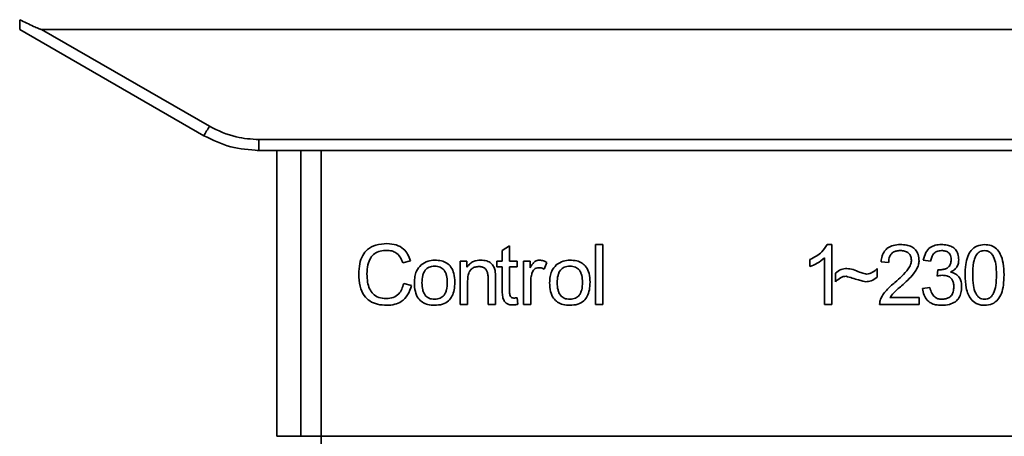
# Paper-space layout 'Blatt1' of a CAD drawing. Units: millimetres. Extents: x 0 to 5940, y 0 to 4200.
# Drawn here: x 1538 to 1582, y 2627 to 2646 of the extents above; entities that cross this region are included whole.
import ezdxf

# ---------------------------------------------------------------- set-up
doc = ezdxf.new("R2010")
doc.units = ezdxf.units.MM
doc.header["$LTSCALE"] = 10

psp = doc.layouts.new('Blatt1')

# ---------------------------------------------------------------- linework, layer by layer
at = {"color": 7, "linetype": 'Continuous', "lineweight": 35}
for p, q in [((1537.707, 2645.629), (1546.073, 2640.799)), ((1538.7, 2645.629), (1598.915, 2645.629)), ((1538.7, 2645.629), (1546.323, 2641.228)), ((1548.573, 2640.625), (1589.041, 2640.625)), ((1548.573, 2640.625), (1548.573, 2640.129)), ((1548.573, 2640.129), (1548.501, 2640.129)), ((1589.041, 2640.129), (1548.573, 2640.129)), ((1549.387, 2640.129), (1549.387, 2627.129)), ((1550.482, 2627.129), (1550.482, 2640.129)), ((1551.409, 2640.129), (1551.409, 2627.129)), ((1559.626, 2635.584), (1559.96, 2635.784)), ((1559.96, 2635.784), (1559.96, 2635.098)), ((1563.86, 2635.844), (1564.193, 2635.844)), ((1563.86, 2633.129), (1563.86, 2635.844)), ((1564.193, 2635.844), (1564.193, 2633.129)), ((1574.391, 2635.849), (1574.606, 2635.849)), ((1574.606, 2635.849), (1574.606, 2633.129)), ((1559.626, 2635.098), (1559.626, 2635.584)), ((1555.462, 2635.102), (1555.107, 2635.018)), ((1557.721, 2635.098), (1558.023, 2635.098)), ((1557.721, 2633.129), (1557.721, 2635.098)), ((1558.023, 2635.098), (1558.023, 2634.818)), ((1559.378, 2635.098), (1559.626, 2635.098)), ((1559.378, 2634.839), (1559.378, 2635.098)), ((1559.626, 2634.839), (1559.378, 2634.839)), ((1559.626, 2633.706), (1559.626, 2634.839)), ((1559.96, 2635.098), (1560.298, 2635.098)), ((1560.298, 2634.839), (1559.96, 2634.839)), ((1559.96, 2634.839), (1559.96, 2633.687)), ((1560.298, 2635.098), (1560.298, 2634.839)), ((1560.589, 2635.098), (1560.891, 2635.098)), ((1560.589, 2633.129), (1560.589, 2635.098)), ((1560.891, 2635.098), (1560.891, 2634.798)), ((1561.653, 2635.034), (1561.535, 2634.727)), ((1573.606, 2634.848), (1573.606, 2635.169)), ((1574.273, 2633.129), (1574.273, 2635.249)), ((1577.178, 2635.029), (1576.834, 2635.066)), ((1579.088, 2635.087), (1578.755, 2635.145)), ((1574.765, 2634.161), (1574.765, 2634.542)), ((1576.659, 2634.764), (1576.659, 2634.373)), ((1579.379, 2634.415), (1579.416, 2634.706)), ((1555.15, 2634.084), (1555.509, 2633.993)), ((1558.055, 2634.202), (1558.055, 2633.129)), ((1558.986, 2633.129), (1558.986, 2634.324)), ((1559.319, 2634.338), (1559.319, 2633.129)), ((1560.923, 2634.159), (1560.923, 2633.129)), ((1578.723, 2633.849), (1579.056, 2633.891)), ((1558.055, 2633.129), (1557.721, 2633.129)), ((1559.319, 2633.129), (1558.986, 2633.129)), ((1560.298, 2633.427), (1560.341, 2633.133)), ((1560.923, 2633.129), (1560.589, 2633.129)), ((1564.193, 2633.129), (1563.86, 2633.129)), ((1574.606, 2633.129), (1574.273, 2633.129)), ((1578.564, 2633.129), (1576.77, 2633.129)), ((1577.236, 2633.447), (1578.564, 2633.447)), ((1578.564, 2633.447), (1578.564, 2633.129)), ((1549.387, 2627.129), (1550.482, 2627.129)), ((1550.482, 2627.129), (1551.409, 2627.129)), ((1551.409, 2627.129), (1586.206, 2627.129)), ((1551.409, 2627.129), (1551.409, 2626.129))]:
    psp.add_line(p, q, dxfattribs=at)
psp.add_arc((1521.703, 2655.3), 28.359, 329.2468, 330.2494, dxfattribs=at)
for points, knots in [([(1537.707, 2645.629), (1537.708, 2645.637), (1537.708, 2645.653), (1537.71, 2645.771), (1537.712, 2645.917), (1537.714, 2646.022), (1537.715, 2646.074)], [0, 0, 0, 0, 0.2583856, 0.5423202, 0.7741537, 1, 1, 1, 1]), ([(1538.7, 2645.629), (1538.692, 2645.63), (1538.671, 2645.633), (1538.622, 2645.648), (1538.509, 2645.69), (1538.199, 2645.831), (1537.921, 2645.97), (1537.715, 2646.074)], [0, 0, 0, 0, 0.02322, 0.058536, 0.139175, 0.36038, 1, 1, 1, 1]), ([(1546.323, 2641.228), (1546.723, 2641.035), (1547.437, 2640.692), (1548.226, 2640.645), (1548.573, 2640.625)], [0, 0, 0, 0, 0.559553, 1, 1, 1, 1]), ([(1546.073, 2640.799), (1546.473, 2640.603), (1547.263, 2640.216), (1548.14, 2640.158), (1548.573, 2640.129)], [0, 0, 0, 0, 0.50584, 1, 1, 1, 1]), ([(1553.112, 2634.51), (1553.119, 2634.667), (1553.132, 2634.956), (1553.265, 2635.347), (1553.513, 2635.661), (1553.909, 2635.864), (1554.222, 2635.882), (1554.392, 2635.892)], [0, 0, 0, 0, 0.218421, 0.401937, 0.566529, 0.765088, 1, 1, 1, 1]), ([(1554.392, 2635.892), (1554.535, 2635.882), (1554.805, 2635.865), (1555.137, 2635.676), (1555.353, 2635.409), (1555.424, 2635.208), (1555.462, 2635.102)], [0, 0, 0, 0, 0.296923, 0.558196, 0.766816, 1, 1, 1, 1]), ([(1573.606, 2635.169), (1573.799, 2635.269), (1574.118, 2635.434), (1574.314, 2635.732), (1574.391, 2635.849)], [0, 0, 0, 0, 0.605036, 1, 1, 1, 1]), ([(1576.834, 2635.066), (1576.847, 2635.156), (1576.87, 2635.323), (1576.977, 2635.545), (1577.151, 2635.721), (1577.407, 2635.833), (1577.606, 2635.844), (1577.714, 2635.849)], [0, 0, 0, 0, 0.204649, 0.382399, 0.548961, 0.756031, 1, 1, 1, 1]), ([(1577.714, 2635.849), (1577.81, 2635.845), (1577.986, 2635.838), (1578.225, 2635.76), (1578.417, 2635.615), (1578.542, 2635.381), (1578.553, 2635.196), (1578.559, 2635.097)], [0, 0, 0, 0, 0.222306, 0.408354, 0.573454, 0.769693, 1, 1, 1, 1]), ([(1578.755, 2635.145), (1578.784, 2635.263), (1578.837, 2635.48), (1579.045, 2635.717), (1579.303, 2635.834), (1579.477, 2635.844), (1579.57, 2635.849)], [0, 0, 0, 0, 0.302172, 0.560281, 0.765896, 1, 1, 1, 1]), ([(1579.57, 2635.849), (1579.66, 2635.846), (1579.826, 2635.839), (1580.05, 2635.766), (1580.23, 2635.631), (1580.348, 2635.413), (1580.358, 2635.24), (1580.363, 2635.147)], [0, 0, 0, 0, 0.222912, 0.409356, 0.574539, 0.770417, 1, 1, 1, 1]), ([(1580.654, 2634.467), (1580.659, 2634.624), (1580.667, 2634.908), (1580.756, 2635.29), (1580.915, 2635.598), (1581.188, 2635.818), (1581.419, 2635.838), (1581.538, 2635.849)], [0, 0, 0, 0, 0.253654, 0.460771, 0.631376, 0.809298, 1, 1, 1, 1]), ([(1581.538, 2635.849), (1581.64, 2635.841), (1581.836, 2635.827), (1582.094, 2635.666), (1582.288, 2635.385), (1582.405, 2634.972), (1582.416, 2634.648), (1582.422, 2634.467)], [0, 0, 0, 0, 0.163836, 0.314179, 0.475444, 0.706428, 1, 1, 1, 1]), ([(1554.384, 2635.585), (1554.281, 2635.579), (1554.088, 2635.568), (1553.828, 2635.451), (1553.625, 2635.235), (1553.5, 2634.908), (1553.489, 2634.653), (1553.483, 2634.511)], [0, 0, 0, 0, 0.192254, 0.35926, 0.521395, 0.735618, 1, 1, 1, 1]), ([(1555.107, 2635.018), (1555.071, 2635.113), (1555.003, 2635.29), (1554.816, 2635.476), (1554.601, 2635.571), (1554.458, 2635.58), (1554.384, 2635.585)], [0, 0, 0, 0, 0.304678, 0.568972, 0.774621, 1, 1, 1, 1]), ([(1577.707, 2635.574), (1577.647, 2635.571), (1577.536, 2635.566), (1577.386, 2635.508), (1577.266, 2635.4), (1577.19, 2635.233), (1577.182, 2635.101), (1577.178, 2635.029)], [0, 0, 0, 0, 0.206359, 0.38239, 0.545927, 0.751729, 1, 1, 1, 1]), ([(1578.215, 2635.105), (1578.212, 2635.158), (1578.207, 2635.258), (1578.153, 2635.392), (1578.052, 2635.498), (1577.896, 2635.565), (1577.774, 2635.571), (1577.707, 2635.574)], [0, 0, 0, 0, 0.202161, 0.375301, 0.538172, 0.746469, 1, 1, 1, 1]), ([(1579.577, 2635.574), (1579.506, 2635.568), (1579.371, 2635.557), (1579.214, 2635.435), (1579.125, 2635.271), (1579.101, 2635.152), (1579.088, 2635.087)], [0, 0, 0, 0, 0.27459, 0.524574, 0.741582, 1, 1, 1, 1]), ([(1580.019, 2635.153), (1580.017, 2635.201), (1580.013, 2635.29), (1579.965, 2635.41), (1579.878, 2635.506), (1579.742, 2635.566), (1579.635, 2635.571), (1579.577, 2635.574)], [0, 0, 0, 0, 0.205329, 0.380462, 0.543618, 0.750017, 1, 1, 1, 1]), ([(1581.168, 2635.38), (1581.141, 2635.331), (1581.081, 2635.22), (1581.01, 2634.913), (1581.003, 2634.656), (1580.998, 2634.468)], [0, 0, 0, 0, 0.1796558, 0.4007339, 1, 1, 1, 1]), ([(1581.534, 2635.574), (1581.498, 2635.572), (1581.427, 2635.567), (1581.327, 2635.53), (1581.238, 2635.468), (1581.193, 2635.411), (1581.168, 2635.38)], [0, 0, 0, 0, 0.2561313, 0.4925789, 0.7321615, 1, 1, 1, 1]), ([(1582.078, 2634.468), (1582.073, 2634.63), (1582.065, 2634.911), (1581.984, 2635.236), (1581.874, 2635.417), (1581.778, 2635.508), (1581.662, 2635.565), (1581.578, 2635.571), (1581.534, 2635.574)], [0, 0, 0, 0, 0.355032, 0.618427, 0.722857, 0.81598, 0.905498, 1, 1, 1, 1]), ([(1555.636, 2634.114), (1555.641, 2634.208), (1555.649, 2634.386), (1555.727, 2634.678), (1555.861, 2634.832), (1555.939, 2634.922)], [0, 0, 0, 0, 0.320528, 0.6016229, 1, 1, 1, 1]), ([(1555.939, 2634.922), (1556.041, 2634.992), (1556.228, 2635.12), (1556.453, 2635.134), (1556.555, 2635.14)], [0, 0, 0, 0, 0.54656, 1, 1, 1, 1]), ([(1556.555, 2634.865), (1556.51, 2634.863), (1556.424, 2634.859), (1556.304, 2634.823), (1556.202, 2634.763), (1556.119, 2634.678), (1556.056, 2634.57), (1555.992, 2634.382), (1555.985, 2634.226), (1555.98, 2634.114)], [0, 0, 0, 0, 0.125737, 0.239038, 0.345584, 0.452144, 0.565775, 0.692498, 1, 1, 1, 1]), ([(1556.555, 2635.14), (1556.66, 2635.135), (1556.854, 2635.125), (1557.117, 2635.018), (1557.325, 2634.819), (1557.455, 2634.513), (1557.466, 2634.273), (1557.473, 2634.141)], [0, 0, 0, 0, 0.201655, 0.374479, 0.537307, 0.745907, 1, 1, 1, 1]), ([(1557.129, 2634.126), (1557.124, 2634.235), (1557.117, 2634.389), (1557.054, 2634.574), (1556.991, 2634.681), (1556.908, 2634.765), (1556.807, 2634.823), (1556.687, 2634.859), (1556.601, 2634.863), (1556.555, 2634.865)], [0, 0, 0, 0, 0.30528, 0.431504, 0.545057, 0.651774, 0.758829, 0.873019, 1, 1, 1, 1]), ([(1558.023, 2634.818), (1558.065, 2634.873), (1558.148, 2634.979), (1558.36, 2635.113), (1558.537, 2635.13), (1558.648, 2635.14)], [0, 0, 0, 0, 0.28215, 0.550875, 1, 1, 1, 1]), ([(1558.577, 2634.849), (1558.517, 2634.846), (1558.405, 2634.839), (1558.254, 2634.768), (1558.137, 2634.637), (1558.065, 2634.441), (1558.058, 2634.287), (1558.055, 2634.202)], [0, 0, 0, 0, 0.188066, 0.352527, 0.51442, 0.731139, 1, 1, 1, 1]), ([(1558.986, 2634.324), (1558.984, 2634.383), (1558.98, 2634.492), (1558.938, 2634.639), (1558.861, 2634.758), (1558.734, 2634.838), (1558.632, 2634.845), (1558.577, 2634.849)], [0, 0, 0, 0, 0.235477, 0.430243, 0.597349, 0.785781, 1, 1, 1, 1]), ([(1558.648, 2635.14), (1558.741, 2635.135), (1558.912, 2635.125), (1559.122, 2635.013), (1559.25, 2634.849), (1559.283, 2634.727), (1559.301, 2634.662)], [0, 0, 0, 0, 0.312664, 0.5747377, 0.7762028, 1, 1, 1, 1]), ([(1560.891, 2634.798), (1560.925, 2634.855), (1560.986, 2634.958), (1561.097, 2635.068), (1561.208, 2635.13), (1561.279, 2635.137), (1561.313, 2635.14)], [0, 0, 0, 0, 0.346337, 0.628583, 0.819455, 1, 1, 1, 1]), ([(1561.313, 2635.14), (1561.378, 2635.134), (1561.498, 2635.121), (1561.604, 2635.062), (1561.653, 2635.034)], [0, 0, 0, 0, 0.534001, 1, 1, 1, 1]), ([(1561.78, 2634.114), (1561.784, 2634.208), (1561.792, 2634.386), (1561.87, 2634.678), (1562.004, 2634.832), (1562.083, 2634.922)], [0, 0, 0, 0, 0.320528, 0.6016229, 1, 1, 1, 1]), ([(1562.083, 2634.922), (1562.185, 2634.992), (1562.372, 2635.12), (1562.597, 2635.134), (1562.699, 2635.14)], [0, 0, 0, 0, 0.54656, 1, 1, 1, 1]), ([(1562.699, 2634.865), (1562.654, 2634.863), (1562.568, 2634.859), (1562.448, 2634.823), (1562.346, 2634.763), (1562.262, 2634.678), (1562.199, 2634.57), (1562.136, 2634.382), (1562.129, 2634.226), (1562.124, 2634.114)], [0, 0, 0, 0, 0.125737, 0.239038, 0.345584, 0.452144, 0.565775, 0.692498, 1, 1, 1, 1]), ([(1562.699, 2635.14), (1562.804, 2635.135), (1562.998, 2635.125), (1563.261, 2635.018), (1563.469, 2634.819), (1563.599, 2634.513), (1563.61, 2634.273), (1563.616, 2634.141)], [0, 0, 0, 0, 0.201655, 0.374479, 0.537307, 0.745907, 1, 1, 1, 1]), ([(1563.272, 2634.126), (1563.268, 2634.235), (1563.261, 2634.389), (1563.197, 2634.574), (1563.135, 2634.681), (1563.052, 2634.765), (1562.95, 2634.823), (1562.83, 2634.859), (1562.744, 2634.863), (1562.699, 2634.865)], [0, 0, 0, 0, 0.30528, 0.431504, 0.545057, 0.651774, 0.758829, 0.873019, 1, 1, 1, 1]), ([(1574.273, 2635.249), (1574.163, 2635.158), (1573.961, 2634.992), (1573.718, 2634.893), (1573.606, 2634.848)], [0, 0, 0, 0, 0.540555, 1, 1, 1, 1]), ([(1577.466, 2634.129), (1577.683, 2634.317), (1577.957, 2634.554), (1578.186, 2634.915), (1578.206, 2635.047), (1578.215, 2635.105)], [0, 0, 0, 0, 0.684027, 0.861842, 1, 1, 1, 1]), ([(1578.559, 2635.097), (1578.553, 2635.037), (1578.539, 2634.908), (1578.446, 2634.713), (1578.213, 2634.372), (1577.955, 2634.142), (1577.76, 2633.968)], [0, 0, 0, 0, 0.126025, 0.2739, 0.450507, 1, 1, 1, 1]), ([(1579.469, 2634.702), (1579.531, 2634.705), (1579.646, 2634.709), (1579.8, 2634.755), (1579.925, 2634.841), (1580.008, 2634.981), (1580.016, 2635.093), (1580.019, 2635.153)], [0, 0, 0, 0, 0.230705, 0.422289, 0.588617, 0.779865, 1, 1, 1, 1]), ([(1580.363, 2635.147), (1580.358, 2635.081), (1580.349, 2634.953), (1580.259, 2634.793), (1580.136, 2634.675), (1580.04, 2634.626), (1579.99, 2634.599)], [0, 0, 0, 0, 0.279858, 0.542566, 0.759122, 1, 1, 1, 1]), ([(1554.387, 2633.087), (1554.241, 2633.095), (1553.971, 2633.109), (1553.605, 2633.262), (1553.316, 2633.546), (1553.137, 2633.981), (1553.121, 2634.322), (1553.112, 2634.51)], [0, 0, 0, 0, 0.199061, 0.370266, 0.532882, 0.743035, 1, 1, 1, 1]), ([(1553.483, 2634.511), (1553.487, 2634.385), (1553.496, 2634.153), (1553.585, 2633.84), (1553.749, 2633.588), (1554.021, 2633.417), (1554.24, 2633.402), (1554.357, 2633.394)], [0, 0, 0, 0, 0.235107, 0.429626, 0.596669, 0.785319, 1, 1, 1, 1]), ([(1559.301, 2634.662), (1559.307, 2634.613), (1559.32, 2634.506), (1559.32, 2634.397), (1559.319, 2634.338)], [0, 0, 0, 0, 0.455529, 1, 1, 1, 1]), ([(1560.978, 2634.548), (1560.96, 2634.479), (1560.928, 2634.351), (1560.924, 2634.219), (1560.923, 2634.159)], [0, 0, 0, 0, 0.543955, 1, 1, 1, 1]), ([(1561.294, 2634.796), (1561.253, 2634.793), (1561.174, 2634.787), (1561.078, 2634.727), (1561.013, 2634.644), (1560.99, 2634.581), (1560.978, 2634.548)], [0, 0, 0, 0, 0.28223, 0.54083, 0.755643, 1, 1, 1, 1]), ([(1561.535, 2634.727), (1561.491, 2634.749), (1561.415, 2634.788), (1561.33, 2634.794), (1561.294, 2634.796)], [0, 0, 0, 0, 0.577679, 1, 1, 1, 1]), ([(1574.765, 2634.542), (1574.846, 2634.612), (1574.996, 2634.74), (1575.191, 2634.753), (1575.28, 2634.759)], [0, 0, 0, 0, 0.545318, 1, 1, 1, 1]), ([(1575.248, 2634.41), (1575.205, 2634.406), (1575.113, 2634.397), (1574.943, 2634.316), (1574.836, 2634.223), (1574.765, 2634.161)], [0, 0, 0, 0, 0.232412, 0.495161, 1, 1, 1, 1]), ([(1576.146, 2634.161), (1576.101, 2634.169), (1575.987, 2634.187), (1575.688, 2634.275), (1575.435, 2634.352), (1575.248, 2634.41)], [0, 0, 0, 0, 0.148329, 0.370565, 1, 1, 1, 1]), ([(1575.28, 2634.759), (1575.375, 2634.746), (1575.576, 2634.719), (1575.763, 2634.639), (1575.861, 2634.598)], [0, 0, 0, 0, 0.473899, 1, 1, 1, 1]), ([(1575.861, 2634.598), (1575.928, 2634.57), (1576.031, 2634.527), (1576.142, 2634.515), (1576.181, 2634.51)], [0, 0, 0, 0, 0.642837, 1, 1, 1, 1]), ([(1576.181, 2634.51), (1576.228, 2634.514), (1576.323, 2634.523), (1576.494, 2634.603), (1576.594, 2634.701), (1576.659, 2634.764)], [0, 0, 0, 0, 0.248294, 0.513002, 1, 1, 1, 1]), ([(1579.613, 2634.452), (1579.572, 2634.45), (1579.493, 2634.444), (1579.417, 2634.425), (1579.379, 2634.415)], [0, 0, 0, 0, 0.506621, 1, 1, 1, 1]), ([(1579.416, 2634.706), (1579.427, 2634.705), (1579.444, 2634.703), (1579.462, 2634.703), (1579.469, 2634.702)], [0, 0, 0, 0, 0.620319, 1, 1, 1, 1]), ([(1580.141, 2633.926), (1580.138, 2633.986), (1580.133, 2634.097), (1580.077, 2634.247), (1579.973, 2634.366), (1579.81, 2634.442), (1579.682, 2634.449), (1579.613, 2634.452)], [0, 0, 0, 0, 0.2099576, 0.3880275, 0.5516435, 0.7552686, 1, 1, 1, 1]), ([(1579.99, 2634.599), (1580.075, 2634.573), (1580.235, 2634.524), (1580.403, 2634.352), (1580.485, 2634.147), (1580.492, 2634.008), (1580.496, 2633.934)], [0, 0, 0, 0, 0.288151, 0.544825, 0.756652, 1, 1, 1, 1]), ([(1580.922, 2633.365), (1580.876, 2633.438), (1580.774, 2633.596), (1580.673, 2633.972), (1580.662, 2634.27), (1580.654, 2634.467)], [0, 0, 0, 0, 0.224146, 0.486782, 1, 1, 1, 1]), ([(1580.998, 2634.468), (1581.003, 2634.306), (1581.011, 2634.025), (1581.092, 2633.7), (1581.201, 2633.519), (1581.296, 2633.428), (1581.412, 2633.372), (1581.495, 2633.365), (1581.538, 2633.362)], [0, 0, 0, 0, 0.355674, 0.619409, 0.723828, 0.816779, 0.90596, 1, 1, 1, 1]), ([(1581.538, 2633.362), (1581.581, 2633.365), (1581.664, 2633.372), (1581.78, 2633.428), (1581.875, 2633.518), (1581.984, 2633.699), (1582.065, 2634.024), (1582.073, 2634.306), (1582.078, 2634.468)], [0, 0, 0, 0, 0.093803, 0.182838, 0.275686, 0.379988, 0.6436, 1, 1, 1, 1]), ([(1582.422, 2634.467), (1582.417, 2634.311), (1582.409, 2634.027), (1582.321, 2633.645), (1582.161, 2633.338), (1581.888, 2633.118), (1581.657, 2633.098), (1581.538, 2633.087)], [0, 0, 0, 0, 0.253538, 0.460576, 0.631156, 0.809143, 1, 1, 1, 1]), ([(1554.357, 2633.394), (1554.467, 2633.402), (1554.676, 2633.418), (1554.925, 2633.587), (1555.079, 2633.82), (1555.125, 2633.992), (1555.15, 2634.084)], [0, 0, 0, 0, 0.283768, 0.538789, 0.752348, 1, 1, 1, 1]), ([(1555.509, 2633.993), (1555.46, 2633.842), (1555.369, 2633.559), (1555.08, 2633.258), (1554.739, 2633.108), (1554.508, 2633.094), (1554.387, 2633.087)], [0, 0, 0, 0, 0.3011781, 0.5621654, 0.7687754, 1, 1, 1, 1]), ([(1556.555, 2633.087), (1556.451, 2633.092), (1556.256, 2633.103), (1555.992, 2633.214), (1555.784, 2633.418), (1555.654, 2633.732), (1555.643, 2633.978), (1555.636, 2634.114)], [0, 0, 0, 0, 0.198994, 0.370156, 0.532767, 0.742961, 1, 1, 1, 1]), ([(1555.98, 2634.114), (1555.985, 2634.003), (1555.992, 2633.846), (1556.056, 2633.659), (1556.118, 2633.55), (1556.201, 2633.464), (1556.303, 2633.404), (1556.424, 2633.368), (1556.51, 2633.364), (1556.555, 2633.362)], [0, 0, 0, 0, 0.3069919, 0.4337481, 0.5475302, 0.6541069, 0.7606611, 0.8740447, 1, 1, 1, 1]), ([(1557.473, 2634.141), (1557.468, 2634.022), (1557.459, 2633.802), (1557.364, 2633.505), (1557.188, 2633.265), (1556.904, 2633.108), (1556.677, 2633.094), (1556.555, 2633.087)], [0, 0, 0, 0, 0.224673, 0.412272, 0.577701, 0.772529, 1, 1, 1, 1]), ([(1556.555, 2633.362), (1556.601, 2633.364), (1556.686, 2633.368), (1556.806, 2633.405), (1556.908, 2633.466), (1556.991, 2633.552), (1557.054, 2633.662), (1557.117, 2633.853), (1557.124, 2634.013), (1557.129, 2634.126)], [0, 0, 0, 0, 0.12424, 0.236371, 0.342205, 0.448588, 0.562556, 0.690045, 1, 1, 1, 1]), ([(1562.699, 2633.087), (1562.594, 2633.092), (1562.399, 2633.103), (1562.135, 2633.214), (1561.927, 2633.418), (1561.798, 2633.732), (1561.786, 2633.978), (1561.78, 2634.114)], [0, 0, 0, 0, 0.198994, 0.370156, 0.532767, 0.742961, 1, 1, 1, 1]), ([(1562.124, 2634.114), (1562.129, 2634.003), (1562.136, 2633.846), (1562.199, 2633.659), (1562.262, 2633.55), (1562.345, 2633.464), (1562.447, 2633.404), (1562.568, 2633.368), (1562.654, 2633.364), (1562.699, 2633.362)], [0, 0, 0, 0, 0.306992, 0.433748, 0.54753, 0.654107, 0.760661, 0.874045, 1, 1, 1, 1]), ([(1563.616, 2634.141), (1563.611, 2634.022), (1563.603, 2633.802), (1563.508, 2633.505), (1563.332, 2633.265), (1563.047, 2633.108), (1562.821, 2633.094), (1562.699, 2633.087)], [0, 0, 0, 0, 0.2246731, 0.4122722, 0.5777006, 0.7725293, 1, 1, 1, 1]), ([(1562.699, 2633.362), (1562.744, 2633.364), (1562.83, 2633.368), (1562.95, 2633.405), (1563.052, 2633.466), (1563.135, 2633.552), (1563.197, 2633.662), (1563.261, 2633.853), (1563.268, 2634.013), (1563.272, 2634.126)], [0, 0, 0, 0, 0.12424, 0.236371, 0.342205, 0.448588, 0.562556, 0.690045, 1, 1, 1, 1]), ([(1576.659, 2634.373), (1576.573, 2634.305), (1576.421, 2634.185), (1576.229, 2634.168), (1576.146, 2634.161)], [0, 0, 0, 0, 0.567539, 1, 1, 1, 1]), ([(1576.81, 2633.361), (1576.841, 2633.427), (1576.912, 2633.575), (1577.131, 2633.838), (1577.332, 2634.013), (1577.466, 2634.129)], [0, 0, 0, 0, 0.216403, 0.479331, 1, 1, 1, 1]), ([(1577.76, 2633.968), (1577.63, 2633.861), (1577.439, 2633.704), (1577.285, 2633.509), (1577.236, 2633.447)], [0, 0, 0, 0, 0.678838, 1, 1, 1, 1]), ([(1560.089, 2633.103), (1560.036, 2633.106), (1559.936, 2633.112), (1559.802, 2633.18), (1559.698, 2633.301), (1559.635, 2633.484), (1559.63, 2633.626), (1559.626, 2633.706)], [0, 0, 0, 0, 0.1828624, 0.3442001, 0.5058487, 0.7256595, 1, 1, 1, 1]), ([(1559.96, 2633.687), (1559.961, 2633.657), (1559.963, 2633.6), (1559.982, 2633.525), (1560.017, 2633.464), (1560.076, 2633.421), (1560.125, 2633.417), (1560.151, 2633.415)], [0, 0, 0, 0, 0.24548, 0.447, 0.615925, 0.798522, 1, 1, 1, 1]), ([(1579.583, 2633.087), (1579.493, 2633.091), (1579.325, 2633.099), (1579.095, 2633.18), (1578.905, 2633.327), (1578.768, 2633.559), (1578.739, 2633.748), (1578.723, 2633.849)], [0, 0, 0, 0, 0.209684, 0.39078, 0.558089, 0.762245, 1, 1, 1, 1]), ([(1579.056, 2633.891), (1579.079, 2633.804), (1579.119, 2633.646), (1579.251, 2633.467), (1579.416, 2633.375), (1579.527, 2633.366), (1579.585, 2633.362)], [0, 0, 0, 0, 0.3283565, 0.5947623, 0.7897199, 1, 1, 1, 1]), ([(1580.496, 2633.934), (1580.491, 2633.837), (1580.482, 2633.658), (1580.384, 2633.415), (1580.203, 2633.224), (1579.923, 2633.103), (1579.704, 2633.093), (1579.583, 2633.087)], [0, 0, 0, 0, 0.202756, 0.37627, 0.539193, 0.747133, 1, 1, 1, 1]), ([(1579.585, 2633.362), (1579.648, 2633.365), (1579.765, 2633.371), (1579.924, 2633.43), (1580.05, 2633.542), (1580.13, 2633.715), (1580.137, 2633.852), (1580.141, 2633.926)], [0, 0, 0, 0, 0.209014, 0.386482, 0.55, 0.754191, 1, 1, 1, 1]), ([(1560.341, 2633.133), (1560.292, 2633.123), (1560.208, 2633.107), (1560.124, 2633.104), (1560.089, 2633.103)], [0, 0, 0, 0, 0.591734, 1, 1, 1, 1]), ([(1560.151, 2633.415), (1560.175, 2633.416), (1560.225, 2633.418), (1560.274, 2633.424), (1560.298, 2633.427)], [0, 0, 0, 0, 0.49957, 1, 1, 1, 1]), ([(1576.77, 2633.129), (1576.771, 2633.174), (1576.773, 2633.253), (1576.798, 2633.328), (1576.81, 2633.361)], [0, 0, 0, 0, 0.560739, 1, 1, 1, 1]), ([(1581.538, 2633.087), (1581.469, 2633.091), (1581.336, 2633.098), (1581.111, 2633.177), (1580.994, 2633.294), (1580.922, 2633.365)], [0, 0, 0, 0, 0.297527, 0.572077, 1, 1, 1, 1])]:
    psp.add_open_spline(points, degree=3, knots=knots, dxfattribs=at)

doc.saveas('drawing.dxf')
